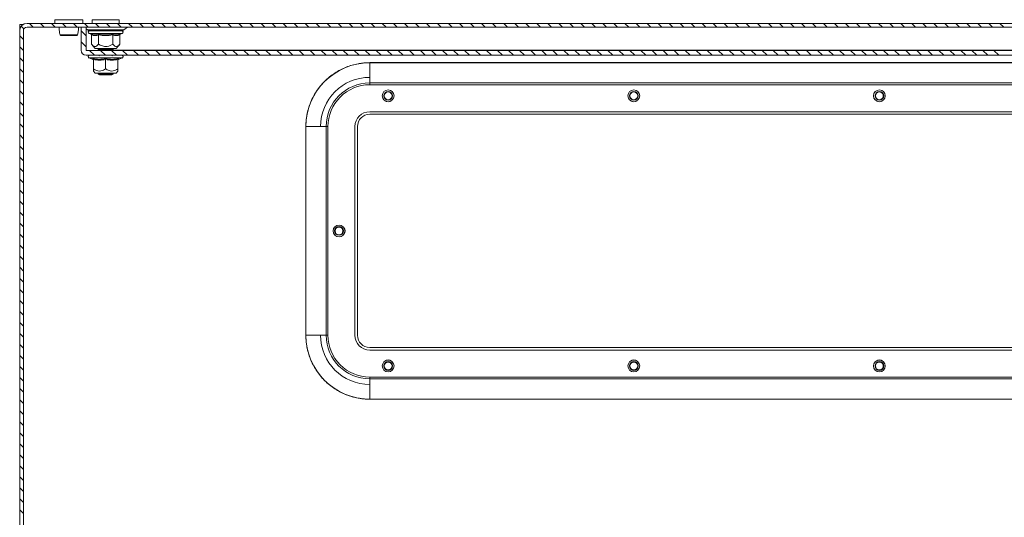
# Model space of a CAD drawing. Units: millimetres. Extents: x -1718 to 2292, y -1607 to 3672.
# Drawn here: x 0 to 401, y -612 to -410 of the extents above; entities that cross this region are included whole.
import ezdxf

# ---------------------------------------------------------------- set-up
doc = ezdxf.new("R2010")
doc.units = ezdxf.units.MM

msp = doc.modelspace()

# ---------------------------------------------------------------- linework, layer by layer
at = {"color": 0, "linetype": 'Continuous', "lineweight": 15}
for p, q in [((1.34, -411.61), (0, -411.61)), ((0, -411.61), (0, -414.11)), ((3, -411.11), (797, -411.11)), ((3, -412.61), (797, -412.61)), ((14.25, -411.11), (14.25, -409.61)), ((14.25, -409.61), (25.75, -409.61)), ((25, -412.61), (25, -422.01)), ((25, -412.61), (27, -412.61)), ((25.75, -409.61), (25.75, -411.11)), ((27, -412.61), (27, -422.01)), ((27, -412.64), (35, -412.64)), ((29.5, -411.11), (29.5, -409.61)), ((29.5, -409.61), (40.5, -409.61)), ((35, -412.64), (43.94, -412.64)), ((40.5, -409.61), (40.5, -411.11)), ((43.94, -412.64), (42.44, -413.78)), ((0, -784.51), (0, -414.11)), ((1.5, -784.51), (1.5, -414.11)), ((16.42, -415.76), (16.38, -415.55)), ((27.56, -413.78), (27, -413.35)), ((42.44, -413.78), (27.56, -413.78)), ((28.93, -415.46), (28.27, -415.21)), ((40.83, -415.21), (28.27, -415.21)), ((29.12, -415.49), (28.93, -415.46)), ((29.23, -415.83), (29.23, -419.6)), ((32.11, -415.83), (32.11, -419.6)), ((37.89, -415.83), (37.89, -419.6)), ((39.54, -415.76), (38.03, -415.46)), ((40.88, -415.49), (39.54, -415.76)), ((40.82, -414.1), (40.76, -414.33)), ((40.77, -419.6), (40.77, -415.83)), ((41.73, -415.21), (40.83, -415.21)), ((41.07, -415.46), (40.88, -415.49)), ((41.73, -415.21), (41.07, -415.46)), ((30.75, -421.41), (29.23, -419.6)), ((40.77, -419.6), (39.25, -421.41)), ((27.1, -422.11), (772.9, -422.11)), ((27.1, -424.11), (772.9, -424.11)), ((39.25, -421.41), (30.75, -421.41)), ((32, -421.79), (32.54, -421.41)), ((32, -421.99), (32, -421.79)), ((38, -421.79), (32, -421.79)), ((32.18, -422.11), (32, -421.99)), ((38, -421.99), (32, -421.99)), ((32.55, -424.33), (32.25, -424.11)), ((37.75, -424.11), (37.45, -424.33)), ((37.46, -421.41), (38, -421.79)), ((37.69, -421.41), (37.6, -421.51)), ((38, -421.99), (37.82, -422.11)), ((762.04, -422.01), (37.96, -422.01)), ((38, -421.79), (38, -421.99)), ((29.78, -425.76), (28.27, -425.21)), ((41.73, -425.21), (28.27, -425.21)), ((29.75, -425.46), (29.76, -425.76)), ((29.95, -425.78), (29.76, -425.76)), ((30, -429.6), (30, -425.83)), ((35, -425.83), (35, -429.6)), ((40, -429.6), (40, -425.83)), ((41.73, -425.21), (40.22, -425.76)), ((40.24, -425.76), (40.25, -425.46)), ((142.5, -427.16), (142.5, -427.11)), ((142.5, -427.11), (657.5, -427.11)), ((142.5, -435.37), (142.5, -427.16)), ((657.5, -427.16), (142.5, -427.16)), ((30.75, -431.41), (30, -430.52)), ((39.25, -431.41), (30.75, -431.41)), ((32, -431.53), (32.16, -431.41)), ((32, -431.73), (32, -431.53)), ((38, -431.53), (32, -431.53)), ((32.55, -432.11), (32, -431.73)), ((38, -431.73), (32, -431.73)), ((37.45, -432.11), (32.55, -432.11)), ((38, -431.73), (37.45, -432.11)), ((37.84, -431.41), (38, -431.53)), ((38, -431.53), (38, -431.73)), ((40, -430.52), (39.25, -431.41)), ((142.5, -435.37), (142.5, -436.11)), ((657.5, -435.37), (142.5, -435.37)), ((142.5, -436.11), (657.5, -436.11)), ((149.23, -442.96), (148.69, -442.62)), ((150, -443.11), (149.23, -442.96)), ((150.77, -442.96), (150, -443.11)), ((151.31, -442.62), (150.77, -442.96)), ((142.5, -447.11), (657.5, -447.11)), ((657.5, -448.11), (142.5, -448.11)), ((116.55, -453.11), (116.5, -453.11)), ((116.5, -538.11), (116.5, -453.11)), ((116.55, -453.11), (124.76, -453.11)), ((116.55, -453.11), (116.55, -538.11)), ((124.76, -538.11), (124.76, -453.11)), ((124.76, -453.11), (125.5, -453.11)), ((125.5, -538.11), (125.5, -453.11)), ((136.5, -453.11), (136.5, -538.11)), ((137.5, -453.11), (137.5, -538.11)), ((116.55, -538.11), (116.5, -538.11)), ((116.55, -538.11), (124.76, -538.11)), ((124.76, -538.11), (125.5, -538.11)), ((142.5, -543.11), (657.5, -543.11)), ((142.5, -544.11), (657.5, -544.11)), ((657.5, -555.11), (142.5, -555.11)), ((142.5, -555.86), (142.5, -555.11)), ((657.5, -555.86), (142.5, -555.86)), ((142.5, -564.07), (142.5, -555.86)), ((142.5, -564.07), (657.5, -564.07)), ((142.5, -564.07), (142.5, -564.11)), ((657.5, -564.11), (142.5, -564.11))]:
    msp.add_line(p, q, dxfattribs=at)
at = {"color": 0, "linetype": 'Continuous', "lineweight": 0}
for p, q in [((0.63, -412.28), (1.7, -413.36)), ((3.95, -411.11), (5.45, -412.61)), ((8.44, -411.11), (9.94, -412.61)), ((12.93, -411.11), (14.43, -412.61)), ((17.42, -411.11), (18.92, -412.61)), ((21.91, -411.11), (23.41, -412.61)), ((26.4, -411.11), (27.9, -412.61)), ((30.89, -411.11), (32.39, -412.61)), ((35.38, -411.11), (36.88, -412.61)), ((39.87, -411.11), (41.37, -412.61)), ((44.36, -411.11), (45.86, -412.61)), ((48.85, -411.11), (50.35, -412.61)), ((53.34, -411.11), (54.84, -412.61)), ((57.83, -411.11), (59.33, -412.61)), ((62.32, -411.11), (63.82, -412.61)), ((66.81, -411.11), (68.31, -412.61)), ((71.3, -411.11), (72.8, -412.61)), ((75.79, -411.11), (77.29, -412.61)), ((80.28, -411.11), (81.78, -412.61)), ((84.77, -411.11), (86.27, -412.61)), ((89.26, -411.11), (90.76, -412.61)), ((93.75, -411.11), (95.25, -412.61)), ((98.24, -411.11), (99.74, -412.61)), ((102.73, -411.11), (104.23, -412.61)), ((107.22, -411.11), (108.72, -412.61)), ((111.71, -411.11), (113.21, -412.61)), ((116.2, -411.11), (117.7, -412.61)), ((120.69, -411.11), (122.19, -412.61)), ((125.18, -411.11), (126.68, -412.61)), ((129.67, -411.11), (131.17, -412.61)), ((134.16, -411.11), (135.66, -412.61)), ((138.65, -411.11), (140.15, -412.61)), ((143.14, -411.11), (144.64, -412.61)), ((147.63, -411.11), (149.13, -412.61)), ((152.12, -411.11), (153.62, -412.61)), ((156.61, -411.11), (158.11, -412.61)), ((161.1, -411.11), (162.6, -412.61)), ((165.59, -411.11), (167.09, -412.61)), ((170.08, -411.11), (171.58, -412.61)), ((174.57, -411.11), (176.07, -412.61)), ((179.06, -411.11), (180.56, -412.61)), ((183.55, -411.11), (185.05, -412.61)), ((188.05, -411.11), (189.55, -412.61)), ((192.54, -411.11), (194.04, -412.61)), ((197.03, -411.11), (198.53, -412.61)), ((201.52, -411.11), (203.02, -412.61)), ((206.01, -411.11), (207.51, -412.61)), ((210.5, -411.11), (212, -412.61)), ((214.99, -411.11), (216.49, -412.61)), ((219.48, -411.11), (220.98, -412.61)), ((223.97, -411.11), (225.47, -412.61)), ((228.46, -411.11), (229.96, -412.61)), ((232.95, -411.11), (234.45, -412.61)), ((237.44, -411.11), (238.94, -412.61)), ((241.93, -411.11), (243.43, -412.61)), ((246.42, -411.11), (247.92, -412.61)), ((250.91, -411.11), (252.41, -412.61)), ((255.4, -411.11), (256.9, -412.61)), ((259.89, -411.11), (261.39, -412.61)), ((264.38, -411.11), (265.88, -412.61)), ((268.87, -411.11), (270.37, -412.61)), ((273.36, -411.11), (274.86, -412.61)), ((277.85, -411.11), (279.35, -412.61)), ((282.34, -411.11), (283.84, -412.61)), ((286.83, -411.11), (288.33, -412.61)), ((291.32, -411.11), (292.82, -412.61)), ((295.81, -411.11), (297.31, -412.61)), ((300.3, -411.11), (301.8, -412.61)), ((304.79, -411.11), (306.29, -412.61)), ((309.28, -411.11), (310.78, -412.61)), ((313.77, -411.11), (315.27, -412.61)), ((318.26, -411.11), (319.76, -412.61)), ((322.75, -411.11), (324.25, -412.61)), ((327.24, -411.11), (328.74, -412.61)), ((331.73, -411.11), (333.23, -412.61)), ((336.22, -411.11), (337.72, -412.61)), ((340.71, -411.11), (342.21, -412.61)), ((345.2, -411.11), (346.7, -412.61)), ((349.69, -411.11), (351.19, -412.61)), ((354.18, -411.11), (355.68, -412.61)), ((358.67, -411.11), (360.17, -412.61)), ((363.16, -411.11), (364.66, -412.61)), ((367.65, -411.11), (369.15, -412.61)), ((372.14, -411.11), (373.64, -412.61)), ((376.63, -411.11), (378.13, -412.61)), ((381.12, -411.11), (382.62, -412.61)), ((385.61, -411.11), (387.11, -412.61)), ((390.1, -411.11), (391.6, -412.61)), ((394.59, -411.11), (396.09, -412.61)), ((399.08, -411.11), (400.58, -412.61)), ((0, -416.15), (1.5, -417.65)), ((25, -414.2), (27, -416.2)), ((0, -420.64), (1.5, -422.14)), ((25, -418.69), (27, -420.69)), ((28.42, -422.11), (30.42, -424.11)), ((32.91, -422.11), (34.91, -424.11)), ((37.4, -422.11), (39.4, -424.11)), ((41.89, -422.11), (43.89, -424.11)), ((46.38, -422.11), (48.38, -424.11)), ((50.87, -422.11), (52.87, -424.11)), ((55.36, -422.11), (57.36, -424.11)), ((59.85, -422.11), (61.85, -424.11)), ((64.34, -422.11), (66.34, -424.11)), ((68.83, -422.11), (70.83, -424.11)), ((73.32, -422.11), (75.32, -424.11)), ((77.81, -422.11), (79.81, -424.11)), ((82.3, -422.11), (84.3, -424.11)), ((86.79, -422.11), (88.79, -424.11)), ((91.28, -422.11), (93.28, -424.11)), ((95.77, -422.11), (97.77, -424.11)), ((100.26, -422.11), (102.26, -424.11)), ((104.75, -422.11), (106.75, -424.11)), ((109.24, -422.11), (111.24, -424.11)), ((113.73, -422.11), (115.73, -424.11)), ((118.22, -422.11), (120.22, -424.11)), ((122.71, -422.11), (124.71, -424.11)), ((127.2, -422.11), (129.2, -424.11)), ((131.69, -422.11), (133.69, -424.11)), ((136.18, -422.11), (138.18, -424.11)), ((140.67, -422.11), (142.67, -424.11)), ((145.16, -422.11), (147.16, -424.11)), ((149.65, -422.11), (151.65, -424.11)), ((154.14, -422.11), (156.14, -424.11)), ((158.63, -422.11), (160.63, -424.11)), ((163.12, -422.11), (165.12, -424.11)), ((167.61, -422.11), (169.61, -424.11)), ((172.1, -422.11), (174.1, -424.11)), ((176.59, -422.11), (178.59, -424.11)), ((181.08, -422.11), (183.08, -424.11)), ((185.57, -422.11), (187.57, -424.11)), ((190.06, -422.11), (192.06, -424.11)), ((194.55, -422.11), (196.55, -424.11)), ((199.05, -422.11), (201.05, -424.11)), ((203.54, -422.11), (205.54, -424.11)), ((208.03, -422.11), (210.03, -424.11)), ((212.52, -422.11), (214.52, -424.11)), ((217.01, -422.11), (219.01, -424.11)), ((221.5, -422.11), (223.5, -424.11)), ((225.99, -422.11), (227.99, -424.11)), ((230.48, -422.11), (232.48, -424.11)), ((234.97, -422.11), (236.97, -424.11)), ((239.46, -422.11), (241.46, -424.11)), ((243.95, -422.11), (245.95, -424.11)), ((248.44, -422.11), (250.44, -424.11)), ((252.93, -422.11), (254.93, -424.11)), ((257.42, -422.11), (259.42, -424.11)), ((261.91, -422.11), (263.91, -424.11)), ((266.4, -422.11), (268.4, -424.11)), ((270.89, -422.11), (272.89, -424.11)), ((275.38, -422.11), (277.38, -424.11)), ((279.87, -422.11), (281.87, -424.11)), ((284.36, -422.11), (286.36, -424.11)), ((288.85, -422.11), (290.85, -424.11)), ((293.34, -422.11), (295.34, -424.11)), ((297.83, -422.11), (299.83, -424.11)), ((302.32, -422.11), (304.32, -424.11)), ((306.81, -422.11), (308.81, -424.11)), ((311.3, -422.11), (313.3, -424.11)), ((315.79, -422.11), (317.79, -424.11)), ((320.28, -422.11), (322.28, -424.11)), ((324.77, -422.11), (326.77, -424.11)), ((329.26, -422.11), (331.26, -424.11)), ((333.75, -422.11), (335.75, -424.11)), ((338.24, -422.11), (340.24, -424.11)), ((342.73, -422.11), (344.73, -424.11)), ((347.22, -422.11), (349.22, -424.11)), ((351.71, -422.11), (353.71, -424.11)), ((356.2, -422.11), (358.2, -424.11)), ((360.69, -422.11), (362.69, -424.11)), ((365.18, -422.11), (367.18, -424.11)), ((369.67, -422.11), (371.67, -424.11)), ((374.16, -422.11), (376.16, -424.11)), ((378.65, -422.11), (380.65, -424.11)), ((383.14, -422.11), (385.14, -424.11)), ((387.63, -422.11), (389.63, -424.11)), ((392.12, -422.11), (394.12, -424.11)), ((396.61, -422.11), (398.61, -424.11)), ((0, -425.13), (1.5, -426.63)), ((0, -429.62), (1.5, -431.12)), ((0, -434.11), (1.5, -435.61)), ((0, -438.6), (1.5, -440.1)), ((0, -443.09), (1.5, -444.59)), ((0, -447.58), (1.5, -449.08)), ((0, -452.07), (1.5, -453.57)), ((0, -456.56), (1.5, -458.06)), ((0, -461.05), (1.5, -462.55)), ((0, -465.54), (1.5, -467.04)), ((0, -470.03), (1.5, -471.53)), ((0, -474.52), (1.5, -476.02)), ((0, -479.01), (1.5, -480.51)), ((0, -483.5), (1.5, -485)), ((0, -487.99), (1.5, -489.49)), ((0, -492.48), (1.5, -493.98)), ((0, -496.97), (1.5, -498.47)), ((0, -501.46), (1.5, -502.96)), ((0, -505.95), (1.5, -507.45)), ((0, -510.44), (1.5, -511.94)), ((0, -514.93), (1.5, -516.43)), ((0, -519.42), (1.5, -520.92)), ((0, -523.91), (1.5, -525.41)), ((0, -528.4), (1.5, -529.9)), ((0, -532.89), (1.5, -534.39)), ((0, -537.38), (1.5, -538.88)), ((0, -541.87), (1.5, -543.37)), ((0, -546.36), (1.5, -547.86)), ((0, -550.85), (1.5, -552.35)), ((0, -555.34), (1.5, -556.84)), ((0, -559.83), (1.5, -561.33)), ((0, -564.32), (1.5, -565.82)), ((0, -568.81), (1.5, -570.31)), ((0, -573.3), (1.5, -574.8)), ((0, -577.79), (1.5, -579.29)), ((0, -582.28), (1.5, -583.78)), ((0, -586.77), (1.5, -588.27)), ((0, -591.26), (1.5, -592.76)), ((0, -595.75), (1.5, -597.25)), ((0, -600.24), (1.5, -601.74)), ((0, -604.73), (1.5, -606.23)), ((0, -609.22), (1.5, -610.72))]:
    msp.add_line(p, q, dxfattribs=at)
at = {"color": 0, "linetype": 'Continuous', "lineweight": 15}
for centre, radius in [((150, -440.61), 2.4), ((150, -440.61), 1.79), ((150, -440.61), 1.59), ((250, -440.61), 2.4), ((250, -440.61), 1.79), ((250, -440.61), 1.59), ((350, -440.61), 2.4), ((350, -440.61), 1.79), ((350, -440.61), 1.59), ((130, -495.61), 2.4), ((130, -495.61), 1.79), ((130, -495.61), 1.59), ((150, -550.61), 2.4), ((150, -550.61), 1.79), ((150, -550.61), 1.59), ((250, -550.61), 2.4), ((250, -550.61), 1.79), ((250, -550.61), 1.59), ((350, -550.61), 2.4), ((350, -550.61), 1.79), ((350, -550.61), 1.59)]:
    msp.add_circle(centre, radius, dxfattribs=at)
for centre, radius, start, end in [((3, -414.11), 3, 90, 180), ((3, -414.11), 1.5, 90, 180), ((44, -412.71), 0.1, 90, 127.4631), ((16.91, -415.62), 0.498, 193.1164, 269.8893), ((23.09, -415.62), 0.498, 270.1111, 346.8799), ((28.53, -412.51), 1.6, 232.5369, 270), ((28.47, -414.68), 0.567, 90, 250), ((41.47, -412.51), 1.6, 270, 307.4631), ((41.53, -414.68), 0.567, 290, 90), ((27.1, -422.01), 2.1, 180, 270), ((27.1, -422.01), 0.1, 180, 270), ((28.47, -424.68), 0.567, 90, 250), ((41.53, -424.68), 0.567, 290, 90), ((142.5, -453.11), 25.95, 90, 180), ((142.5, -453.11), 20, 90, 180), ((142.5, -453.11), 17.74, 90, 180), ((250, -441.11), 2, 229.0254, 310.9746), ((350, -441.11), 2, 229.0254, 310.9746), ((142.5, -453.11), 6, 90, 180), ((142.5, -453.11), 5, 90, 180), ((130.5, -495.61), 2, 319.0254, 40.9746), ((142.5, -538.11), 25.95, 180, 270), ((142.5, -538.11), 20, 180, 270), ((142.5, -538.11), 17.74, 180, 270), ((142.5, -538.11), 6, 180, 270), ((142.5, -538.11), 5, 180, 270), ((150, -550.11), 2, 49.0253, 130.9747), ((250, -550.11), 2, 49.0254, 130.9746), ((350, -550.11), 2, 49.0254, 130.9746)]:
    msp.add_arc(centre, radius, start, end, dxfattribs=at)
for points, knots in [([(16.38, -415.55), (16.3, -415.16), (16.15, -414.38), (16.09, -413.37), (16.13, -412.77), (16.14, -412.61)], [0, 0, 0, 0, 0.423329, 0.855417, 1, 1, 1, 1]), ([(23.87, -412.61), (23.87, -412.77), (23.91, -413.37), (23.84, -414.46), (23.67, -415.31), (23.58, -415.76)], [0, 0, 0, 0, 0.134292, 0.535622, 1, 1, 1, 1]), ([(21.98, -415.73), (21.68, -415.73), (21.08, -415.73), (20.06, -415.73), (19.05, -415.73), (18.11, -415.73), (17.32, -415.73), (16.74, -415.73), (16.41, -415.73), (16.42, -415.73), (16.43, -415.73)], [0, 0, 0, 0, 0.125004, 0.249995, 0.374993, 0.499997, 0.624996, 0.749989, 0.874996, 1, 1, 1, 1]), ([(23.17, -416.11), (23.11, -416.11), (23, -416.11), (22.56, -416.11), (22.02, -416.11), (21.32, -416.11), (20.48, -416.11), (19.52, -416.11), (18.62, -416.11), (17.79, -416.11), (17.17, -416.11), (16.66, -415.97), (16.52, -415.81), (16.44, -415.73)], [0, 0, 0, 0, 0.09837, 0.187505, 0.267607, 0.338238, 0.451608, 0.542088, 0.639809, 0.745626, 0.861718, 0.927688, 1, 1, 1, 1]), ([(23.57, -415.73), (23.53, -415.73), (23.44, -415.73), (23.09, -415.73), (22.61, -415.73), (22.19, -415.73), (21.98, -415.73)], [0, 0, 0, 0, 0.249989, 0.500002, 0.749989, 1, 1, 1, 1]), ([(23.59, -415.73), (23.57, -415.78), (23.55, -415.86), (23.48, -415.95), (23.39, -416.03), (23.29, -416.09), (23.21, -416.1), (23.18, -416.1)], [0, 0, 0, 0, 0.2453074, 0.3774273, 0.5219706, 0.8475438, 1, 1, 1, 1]), ([(40.66, -414.11), (40.17, -414.11), (39.42, -414.11), (37.96, -414.11), (36.7, -414.11), (35.37, -414.11), (33.66, -414.11), (31.65, -414.11), (30.05, -414.11), (29.12, -414.11), (28.66, -414.11), (28.45, -414.11), (28.49, -414.11), (28.49, -414.11)], [0, 0, 0, 0, 0.14365, 0.220978, 0.299949, 0.378918, 0.456246, 0.599895, 0.743544, 0.820873, 0.899843, 0.978813, 1, 1, 1, 1]), ([(35, -414.11), (33.29, -414.11), (31.64, -414.11), (29.22, -414.11), (28.53, -414.11), (28.53, -414.11)], [0, 0, 0, 0, 0.5, 0.5, 1, 1, 1, 1]), ([(29.23, -415.83), (29.22, -415.79), (29.21, -415.71), (29.15, -415.6), (29.05, -415.51), (28.97, -415.47), (28.93, -415.46)], [0, 0, 0, 0, 0.230733, 0.499488, 0.749858, 1, 1, 1, 1]), ([(31.97, -415.46), (31.47, -415.61), (30.53, -415.9), (29.57, -415.62), (29.12, -415.49)], [0, 0, 0, 0, 0.531404, 1, 1, 1, 1]), ([(29.23, -415.83), (29.71, -415.96), (30.67, -416.23), (31.63, -415.96), (32.11, -415.83)], [0, 0, 0, 0, 0.499999, 1, 1, 1, 1]), ([(38.03, -415.46), (37.02, -415.61), (35, -415.91), (32.98, -415.61), (31.97, -415.46)], [0, 0, 0, 0, 0.49973, 1, 1, 1, 1]), ([(32.11, -415.83), (32.11, -415.79), (32.11, -415.71), (32.07, -415.6), (32.02, -415.51), (31.99, -415.47), (31.97, -415.46)], [0, 0, 0, 0, 0.230758, 0.499521, 0.750077, 1, 1, 1, 1]), ([(32.11, -415.83), (33.08, -415.96), (35, -416.23), (36.92, -415.96), (37.89, -415.83)], [0, 0, 0, 0, 0.499997, 1, 1, 1, 1]), ([(41.47, -414.11), (41.47, -414.11), (40.78, -414.11), (38.36, -414.11), (36.71, -414.11), (35, -414.11)], [0, 0, 0, 0, 0.5, 0.5, 1, 1, 1, 1]), ([(37.89, -415.83), (37.89, -415.79), (37.89, -415.71), (37.93, -415.6), (37.98, -415.51), (38.01, -415.47), (38.03, -415.46)], [0, 0, 0, 0, 0.230784, 0.4995, 0.750077, 1, 1, 1, 1]), ([(37.89, -415.83), (38.37, -415.96), (39.33, -416.23), (40.29, -415.96), (40.77, -415.83)], [0, 0, 0, 0, 0.499999, 1, 1, 1, 1]), ([(40.77, -415.83), (40.78, -415.79), (40.79, -415.71), (40.85, -415.6), (40.95, -415.51), (41.03, -415.47), (41.07, -415.46)], [0, 0, 0, 0, 0.230738, 0.499496, 0.750077, 1, 1, 1, 1]), ([(32.11, -419.6), (31.75, -419.97), (31.17, -420.57), (30.17, -420.52), (29.59, -420.02), (29.27, -419.65), (29.23, -419.6)], [0, 0, 0, 0, 0.389207, 0.637203, 0.954488, 1, 1, 1, 1]), ([(37.89, -419.6), (37.17, -419.97), (35.99, -420.57), (33.99, -420.52), (32.83, -420.02), (32.19, -419.65), (32.11, -419.6)], [0, 0, 0, 0, 0.38921, 0.637205, 0.954488, 1, 1, 1, 1]), ([(37.89, -419.6), (38.25, -419.97), (38.71, -420.44), (39.48, -420.56), (40.1, -420.33), (40.55, -419.84), (40.77, -419.6)], [0, 0, 0, 0, 0.388862, 0.499577, 0.752481, 1, 1, 1, 1]), ([(35, -425.46), (34.13, -425.61), (32.39, -425.91), (30.63, -425.61), (29.75, -425.46)], [0, 0, 0, 0, 0.4997257, 1, 1, 1, 1]), ([(30, -425.83), (30, -425.79), (29.99, -425.71), (29.93, -425.6), (29.85, -425.51), (29.78, -425.47), (29.75, -425.46)], [0, 0, 0, 0, 0.230752, 0.499502, 0.75012, 1, 1, 1, 1]), ([(30, -425.83), (30.83, -425.96), (32.5, -426.23), (34.17, -425.96), (35, -425.83)], [0, 0, 0, 0, 0.499999, 1, 1, 1, 1]), ([(40.25, -425.46), (39.37, -425.61), (37.61, -425.91), (35.87, -425.61), (35, -425.46)], [0, 0, 0, 0, 0.499727, 1, 1, 1, 1]), ([(35, -425.83), (35, -425.79), (35, -425.71), (35, -425.6), (35, -425.51), (35, -425.47), (35, -425.46)], [0, 0, 0, 0, 0.230734, 0.499488, 0.749858, 1, 1, 1, 1]), ([(35, -425.83), (35.83, -425.96), (37.5, -426.23), (39.17, -425.96), (40, -425.83)], [0, 0, 0, 0, 0.500001, 1, 1, 1, 1]), ([(40.25, -425.46), (40.22, -425.47), (40.15, -425.51), (40.07, -425.6), (40.01, -425.71), (40, -425.79), (40, -425.83)], [0, 0, 0, 0, 0.250123, 0.500497, 0.769276, 1, 1, 1, 1]), ([(116.5, -453.11), (116.5, -452.94), (116.5, -452.59), (116.52, -452.06), (116.55, -451.53), (116.58, -451), (116.63, -450.48), (116.69, -449.95), (116.76, -449.43), (116.84, -448.9), (117.05, -447.73), (117.47, -445.92), (118.3, -443.5), (119.37, -441.13), (120.71, -438.85), (122.28, -436.69), (124.08, -434.7), (126.08, -432.9), (128.23, -431.33), (130.52, -429.99), (132.88, -428.91), (135.3, -428.09), (137.25, -427.63), (138.71, -427.39), (139.65, -427.27), (140.6, -427.18), (141.55, -427.12), (142.18, -427.12), (142.5, -427.11)], [0, 0, 0, 0, 0.012974, 0.025928, 0.038869, 0.051802, 0.064731, 0.077663, 0.090603, 0.103555, 0.116527, 0.178261, 0.240008, 0.304316, 0.368637, 0.434313, 0.500002, 0.565678, 0.631368, 0.695675, 0.759996, 0.821731, 0.883478, 0.906807, 0.930093, 0.953366, 0.976658, 1, 1, 1, 1]), ([(35, -429.6), (34.38, -429.97), (33.36, -430.57), (31.63, -430.52), (30.62, -430.02), (30.07, -429.65), (30, -429.6)], [0, 0, 0, 0, 0.38921, 0.637203, 0.954488, 1, 1, 1, 1]), ([(30, -430.52), (30, -430.46), (30, -430.35), (30, -429.85), (30, -429.6)], [0, 0, 0, 0, 0.5053827, 1, 1, 1, 1]), ([(40, -429.6), (39.38, -429.97), (38.36, -430.57), (36.63, -430.52), (35.62, -430.02), (35.07, -429.65), (35, -429.6)], [0, 0, 0, 0, 0.389207, 0.637201, 0.954488, 1, 1, 1, 1]), ([(40, -430.52), (40, -430.46), (40, -430.35), (40, -429.85), (40, -429.6)], [0, 0, 0, 0, 0.5053827, 1, 1, 1, 1]), ([(142.5, -436.11), (137.99, -436.11), (133.67, -437.91), (127.29, -444.28), (125.5, -448.61), (125.5, -453.11)], [0, 0, 0, 0, 0.5, 0.5, 1, 1, 1, 1]), ([(142.5, -564.11), (142.32, -564.11), (141.97, -564.11), (141.44, -564.09), (140.91, -564.07), (140.39, -564.03), (139.86, -563.98), (139.34, -563.92), (138.81, -563.85), (138.29, -563.77), (137.11, -563.57), (135.3, -563.14), (132.88, -562.32), (130.52, -561.24), (128.23, -559.9), (126.08, -558.33), (124.08, -556.53), (122.28, -554.54), (120.71, -552.38), (119.37, -550.1), (118.3, -547.73), (117.47, -545.31), (117.01, -543.36), (116.77, -541.91), (116.65, -540.96), (116.56, -540.02), (116.51, -539.07), (116.5, -538.43), (116.5, -538.11)], [0, 0, 0, 0, 0.012974, 0.025928, 0.038869, 0.051802, 0.064731, 0.077663, 0.090603, 0.103555, 0.116527, 0.178261, 0.240008, 0.304316, 0.368637, 0.434313, 0.500002, 0.565678, 0.631368, 0.695675, 0.759996, 0.821731, 0.883478, 0.906807, 0.930093, 0.953366, 0.976658, 1, 1, 1, 1]), ([(125.5, -538.11), (125.5, -542.62), (127.29, -546.95), (133.67, -553.32), (137.99, -555.11), (142.5, -555.11)], [0, 0, 0, 0, 0.5, 0.5, 1, 1, 1, 1])]:
    msp.add_open_spline(points, degree=3, knots=knots, dxfattribs=at)

doc.saveas('drawing.dxf')
